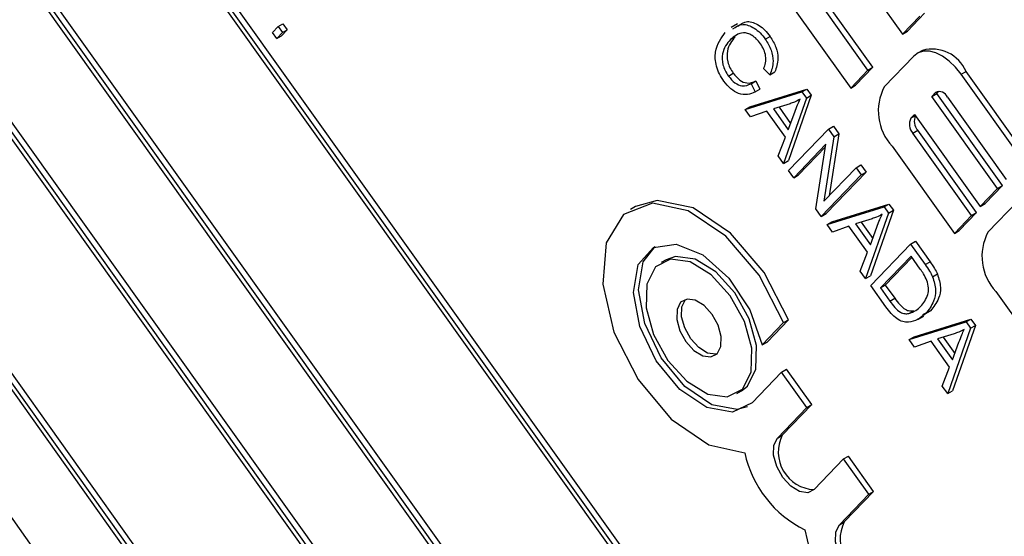
# Model space of a CAD drawing. Units: inches. Extents: x 0.5 to 10.5, y 0.5 to 7.9.
# Drawn here: x 8.3 to 8.4, y 3.5 to 3.6 of the extents above; entities that cross this region are included whole.
import ezdxf

# ---------------------------------------------------------------- set-up
doc = ezdxf.new("R2010")
doc.units = ezdxf.units.IN
doc.header["$MEASUREMENT"] = 0

msp = doc.modelspace()

# ---------------------------------------------------------------- linework, layer by layer
at = {"color": 7, "linetype": 'Continuous', "lineweight": 25}
for p, q in [((8.44072305206017, 3.41459492874754), (8.30643362738245, 3.602810738382595)), ((8.441017679885665, 3.414765013770836), (8.306728255207945, 3.602980823405891)), ((8.440312076225505, 3.41475292951803), (8.306502256635918, 3.602296539832957)), ((8.300014628985, 3.596132030023602), (8.43430405366272, 3.407916220388547)), ((8.300425604819663, 3.59597402925311), (8.434235424409252, 3.408430418938185)), ((8.30072023264516, 3.596144114276407), (8.434474171088999, 3.408678825207665)), ((8.430319349223247, 3.403633833172516), (8.296029924545527, 3.591849642807568)), ((8.430024721397753, 3.403463748149219), (8.295735296720032, 3.591679557784271)), ((8.429613745563088, 3.40362174891971), (8.2958039259735, 3.591165359234635)), ((8.289316298322582, 3.58500084942528), (8.423605723000303, 3.396785039790227)), ((8.289727274157247, 3.58484284865479), (8.423537093746834, 3.397299238339863)), ((8.290021901982742, 3.585012933678086), (8.423775840426583, 3.397547644609344)), ((8.28738647305644, 3.5799284583568), (8.419277872293486, 3.395073645322373)), ((8.37644020134071, 3.560284995069979), (8.380007264183712, 3.555285512626549)), ((8.372665410447784, 3.557894689581738), (8.376861954968964, 3.552012945530644)), ((8.37791039137388, 3.553103801229278), (8.374343328530879, 3.55810328367271)), ((8.378205019199374, 3.553273886252575), (8.374637956356374, 3.558273368696006)), ((8.380301892009205, 3.555455597649846), (8.381350328414124, 3.556546453348481)), ((8.380007264183712, 3.555285512626549), (8.381055700588629, 3.556376368325185)), ((8.341760988196182, 3.555387076775302), (8.342107151629724, 3.555747245835025)), ((8.342025507604035, 3.555016334740833), (8.341760988196182, 3.555387076775302)), ((8.342371671037576, 3.555376503800555), (8.342025507604035, 3.555016334740833)), ((8.342107151629724, 3.555747245835025), (8.34240177945522, 3.555917330858322)), ((8.342107151629724, 3.555747245835025), (8.342371671037576, 3.555376503800555)), ((8.34266629886307, 3.555546588823852), (8.34232013542953, 3.555186419764129)), ((8.342371671037576, 3.555376503800555), (8.34266629886307, 3.555546588823852)), ((8.34240177945522, 3.555917330858322), (8.34266629886307, 3.555546588823852)), ((8.369985450393182, 3.555899034869167), (8.369617165611313, 3.555686428590047)), ((8.380007264183712, 3.555285512626549), (8.380301892009205, 3.555455597649846)), ((8.342025507604035, 3.555016334740833), (8.34232013542953, 3.555186419764129)), ((8.369560963808093, 3.554952674938514), (8.369855591633588, 3.555122759961811)), ((8.371680531819093, 3.554977871998328), (8.371975159644586, 3.555147957021624)), ((8.381211827274214, 3.554296690539422), (8.38091719944872, 3.554126605516126)), ((8.380696796458675, 3.553953327287954), (8.37889947690739, 3.552083288947436)), ((8.371959704970394, 3.552819061023053), (8.371588160188468, 3.553186108113014)), ((8.371959704970394, 3.552819061023053), (8.372254332795888, 3.552989146046349)), ((8.376861954968964, 3.552012945530644), (8.37791039137388, 3.553103801229278)), ((8.377156582794457, 3.55218303055394), (8.378205019199374, 3.553273886252575)), ((8.37791039137388, 3.553103801229278), (8.378205019199374, 3.553273886252575)), ((8.383573627301336, 3.552847321894526), (8.383868255126831, 3.553017406917823)), ((8.387645145195892, 3.547723837271837), (8.383868255126831, 3.553017406917823)), ((8.369441164416532, 3.552737057197359), (8.369735792242027, 3.552907142220656)), ((8.370814042277159, 3.552273009087315), (8.371108670102654, 3.552443094110612)), ((8.371108670102654, 3.552443094110612), (8.37135433727238, 3.551945076453476)), ((8.387350517370399, 3.547553752248541), (8.383573627301336, 3.552847321894526)), ((8.370449320642553, 3.550709264029038), (8.37390505476165, 3.551783201849005)), ((8.370743948468048, 3.550879349052334), (8.374199682587143, 3.551953286872301)), ((8.370814042277159, 3.552273009087315), (8.371059709446888, 3.551774991430179)), ((8.371059709446888, 3.551774991430179), (8.37135433727238, 3.551945076453476)), ((8.37390505476165, 3.551783201849005), (8.374199682587143, 3.551953286872301)), ((8.37390505476165, 3.551783201849005), (8.374175773843124, 3.551403770548102)), ((8.374199682587143, 3.551953286872301), (8.374470401668617, 3.551573855571399)), ((8.376861954968964, 3.552012945530644), (8.377156582794457, 3.55218303055394)), ((8.381791145467904, 3.551505125549129), (8.382015810411813, 3.551738880341693)), ((8.382085773293399, 3.551675210572425), (8.382221044692194, 3.55181595499483)), ((8.374175773843124, 3.551403770548102), (8.37278590874524, 3.54743437605788)), ((8.374470401668617, 3.551573855571399), (8.373080536570734, 3.547604461081177)), ((8.374175773843124, 3.551403770548102), (8.374470401668617, 3.551573855571399)), ((8.381791145467904, 3.551505125549129), (8.382085773293399, 3.551675210572425)), ((8.385777862763025, 3.545917468700589), (8.381791145467904, 3.551505125549129)), ((8.386072490588518, 3.546087553723885), (8.382085773293399, 3.551675210572425)), ((8.38273501812248, 3.551462378993336), (8.386302080965482, 3.546462896549907)), ((8.370449320642553, 3.550709264029038), (8.370743948468048, 3.550879349052334)), ((8.370773770228746, 3.550254525752381), (8.370449320642553, 3.550709264029038)), ((8.371778618369726, 3.550613693102), (8.370773770228746, 3.550254525752381)), ((8.37290420355834, 3.549036108507402), (8.371778618369726, 3.550613693102)), ((8.373180265884011, 3.551062732266954), (8.372172059417107, 3.550753901030441)), ((8.372172059417107, 3.550753901030441), (8.373077211765848, 3.549485268131238)), ((8.37251343239234, 3.550858469530559), (8.37321937265917, 3.549869045983663)), ((8.373077211765848, 3.549485268131238), (8.373473644947888, 3.550555479999479)), ((8.380518044119077, 3.550180515057929), (8.380742709062988, 3.550414269850494)), ((8.380742709062988, 3.550414269850494), (8.384729426358104, 3.544826613001952)), ((8.373094514721068, 3.547001843684332), (8.37551765875587, 3.549523027102402)), ((8.37551765875587, 3.549523027102402), (8.375812286581365, 3.549693112125698)), ((8.37551765875587, 3.549523027102402), (8.375847619163059, 3.54906056503336)), ((8.375812286581365, 3.549693112125698), (8.376142246988552, 3.549230650056657)), ((8.380638145312647, 3.549280667596066), (8.38093277313814, 3.549450752619363)), ((8.38449983598114, 3.54445127017593), (8.38093277313814, 3.549450752619363)), ((8.372461459159048, 3.547889114334537), (8.37290420355834, 3.549036108507402)), ((8.375847619163059, 3.54906056503336), (8.375236928255639, 3.545139834388467)), ((8.376142246988552, 3.549230650056657), (8.375556922443668, 3.545472775406067)), ((8.375847619163059, 3.54906056503336), (8.376142246988552, 3.549230650056657)), ((8.384205208155647, 3.544281185152633), (8.380638145312647, 3.549280667596066)), ((8.375356190523645, 3.548601401517068), (8.373403120696892, 3.546569311310782)), ((8.375330821898737, 3.548438543168856), (8.373697748522389, 3.546739396334079)), ((8.37474638331489, 3.544686636916986), (8.375356190523645, 3.548601401517068)), ((8.37937988168167, 3.548483899099985), (8.383156771750732, 3.543190329454)), ((8.37278590874524, 3.54743437605788), (8.372461459159048, 3.547889114334537)), ((8.37278590874524, 3.54743437605788), (8.373080536570734, 3.547604461081177)), ((8.373403120696892, 3.546569311310782), (8.373094514721068, 3.547001843684332)), ((8.375236928255639, 3.545139834388467), (8.377192948338926, 3.547174994217421)), ((8.377192948338926, 3.547174994217421), (8.377487576164421, 3.547345079240717)), ((8.377192948338926, 3.547174994217421), (8.377501554314753, 3.546742461843871)), ((8.377487576164421, 3.547345079240717), (8.377796182140248, 3.546912546867168)), ((8.373403120696892, 3.546569311310782), (8.373697748522389, 3.546739396334079)), ((8.377501554314753, 3.546742461843871), (8.375078410279952, 3.544221278425802)), ((8.377796182140248, 3.546912546867168), (8.375373038105447, 3.544391363449098)), ((8.377501554314753, 3.546742461843871), (8.377796182140248, 3.546912546867168)), ((8.384729426358104, 3.544826613001952), (8.385777862763025, 3.545917468700589)), ((8.3850240541836, 3.544996698025249), (8.386072490588518, 3.546087553723885)), ((8.385777862763025, 3.545917468700589), (8.386072490588518, 3.546087553723885)), ((8.363795159264734, 3.544812021141734), (8.36350053143924, 3.544641936118437)), ((8.375078410279952, 3.544221278425802), (8.37474638331489, 3.544686636916986)), ((8.375431102823754, 3.543726955713173), (8.37888683694285, 3.544800893533142)), ((8.375725730649247, 3.54389704073647), (8.379181464768344, 3.544970978556437)), ((8.379452183849818, 3.544591547255535), (8.378062318751933, 3.540622152765312)), ((8.37888683694285, 3.544800893533142), (8.379181464768344, 3.544970978556437)), ((8.37888683694285, 3.544800893533142), (8.379157556024323, 3.544421462232238)), ((8.379157556024323, 3.544421462232238), (8.379452183849818, 3.544591547255535)), ((8.379181464768344, 3.544970978556437), (8.379452183849818, 3.544591547255535)), ((8.384729426358104, 3.544826613001952), (8.3850240541836, 3.544996698025249)), ((8.386991613240443, 3.545130711211311), (8.385194293689157, 3.543260672870791)), ((8.375078410279952, 3.544221278425802), (8.375373038105447, 3.544391363449098)), ((8.37816204806521, 3.544080423951089), (8.377153841598307, 3.543771592714578)), ((8.379157556024323, 3.544421462232238), (8.37776769092644, 3.540452067742017)), ((8.383156771750732, 3.543190329454), (8.384205208155647, 3.544281185152633)), ((8.383451399576225, 3.543360414477296), (8.38449983598114, 3.54445127017593)), ((8.384205208155647, 3.544281185152633), (8.38449983598114, 3.54445127017593)), ((8.375431102823754, 3.543726955713173), (8.375725730649247, 3.54389704073647)), ((8.375755552409945, 3.543272217436518), (8.375431102823754, 3.543726955713173)), ((8.376760400550923, 3.543631384786134), (8.375755552409945, 3.543272217436518)), ((8.377885985739542, 3.542053800191539), (8.376760400550923, 3.543631384786134)), ((8.377153841598307, 3.543771592714578), (8.378058993947047, 3.542502959815372)), ((8.377495214573539, 3.543876161214695), (8.378201154840369, 3.542886737667797)), ((8.378058993947047, 3.542502959815372), (8.378455427129088, 3.543573171683616)), ((8.383156771750732, 3.543190329454), (8.383451399576225, 3.543360414477296)), ((8.378076296902266, 3.540019535368466), (8.380499440937067, 3.542540718786536)), ((8.380499440937067, 3.542540718786536), (8.380794068762562, 3.542710803809832)), ((8.380499440937067, 3.542540718786536), (8.381383238854445, 3.541302015582823)), ((8.380794068762562, 3.542710803809832), (8.38167786667994, 3.541472100606119)), ((8.365653071009014, 3.541593674890144), (8.365358443183519, 3.541423589866847)), ((8.377443241340249, 3.540906806018672), (8.377885985739542, 3.542053800191539)), ((8.38052482228545, 3.541813502636849), (8.378668127505536, 3.539881686771055)), ((8.380580703431196, 3.541735181390666), (8.378962755331031, 3.540051771794352)), ((8.38108761487976, 3.541024710339553), (8.38052482228545, 3.541813502636849)), ((8.381383238854445, 3.541302015582823), (8.38167786667994, 3.541472100606119)), ((8.37776769092644, 3.540452067742017), (8.377443241340249, 3.540906806018672)), ((8.37776769092644, 3.540452067742017), (8.378062318751933, 3.540622152765312)), ((8.38183653374458, 3.540557421902248), (8.382131161570076, 3.540727506925545)), ((8.379000048271871, 3.538724834669964), (8.378076296902266, 3.540019535368466)), ((8.378668127505536, 3.539881686771055), (8.378962755331031, 3.540051771794352)), ((8.378668127505536, 3.539881686771055), (8.379239875183966, 3.539080343311133)), ((8.378962755331031, 3.540051771794352), (8.379534503009461, 3.53925042833443)), ((8.379239875183966, 3.539080343311133), (8.379534503009461, 3.53925042833443)), ((8.385674698463438, 3.539661283023342), (8.3894515885325, 3.534367713377357)), ((8.380392680446601, 3.538326759453903), (8.380687308272096, 3.5384968444772)), ((8.380943786893084, 3.537954516284564), (8.381312071674952, 3.538167122563684)), ((8.381711928162382, 3.538498089127039), (8.381217859398188, 3.53824986007972)), ((8.381417300336889, 3.538328004103743), (8.381711928162382, 3.538498089127039)), ((8.371490715831065, 3.53642745752084), (8.372789222304707, 3.537778501017464)), ((8.371785343656558, 3.536597542544136), (8.3730838501302, 3.53794858604076)), ((8.372789222304707, 3.537778501017464), (8.3730838501302, 3.53794858604076)), ((8.38041288500495, 3.536744647397308), (8.38386861912405, 3.537818585217276)), ((8.380707512830446, 3.536914732420605), (8.384163246949543, 3.537988670240573)), ((8.384139338205523, 3.537439153916374), (8.38274947310764, 3.533469759426153)), ((8.384433966031017, 3.53760923893967), (8.383044100933134, 3.533639844449449)), ((8.38386861912405, 3.537818585217276), (8.384163246949543, 3.537988670240573)), ((8.38386861912405, 3.537818585217276), (8.384139338205523, 3.537439153916374)), ((8.384139338205523, 3.537439153916374), (8.384433966031017, 3.53760923893967)), ((8.384163246949543, 3.537988670240573), (8.384433966031017, 3.53760923893967)), ((8.38041288500495, 3.536744647397308), (8.380707512830446, 3.536914732420605)), ((8.383143830246409, 3.537098115635224), (8.382135623779506, 3.536789284398714)), ((8.38247699675474, 3.536893852898831), (8.38318293702157, 3.535904429351935)), ((8.371490715831065, 3.53642745752084), (8.371785343656558, 3.536597542544136)), ((8.380737334591146, 3.536289909120653), (8.38041288500495, 3.536744647397308)), ((8.381742182732124, 3.536649076470271), (8.380737334591146, 3.536289909120653)), ((8.382867767920741, 3.535071491875676), (8.381742182732124, 3.536649076470271)), ((8.382135623779506, 3.536789284398714), (8.383040776128247, 3.53552065149951)), ((8.383040776128247, 3.53552065149951), (8.383437209310285, 3.536590863367751)), ((8.382425023521446, 3.533924497702807), (8.382867767920741, 3.535071491875676)), ((8.372673101617194, 3.534770263005549), (8.370888572045779, 3.532913532122082)), ((8.372673101617194, 3.534770263005549), (8.372967729442689, 3.534940348028846)), ((8.374203247928655, 3.532625658338706), (8.372673101617194, 3.534770263005549)), ((8.37449787575415, 3.532795743362001), (8.372967729442689, 3.534940348028846)), ((8.38274947310764, 3.533469759426153), (8.382425023521446, 3.533924497702807)), ((8.369950355136861, 3.533469303196251), (8.370244982962355, 3.533639388219548)), ((8.38274947310764, 3.533469759426153), (8.383044100933134, 3.533639844449449)), ((8.372418718357242, 3.530768927455239), (8.374203247928655, 3.532625658338706)), ((8.372713346182737, 3.530939012478535), (8.37449787575415, 3.532795743362001)), ((8.374203247928655, 3.532625658338706), (8.37449787575415, 3.532795743362001)), ((8.372418718357242, 3.530768927455239), (8.372713346182737, 3.530939012478535)), ((8.376428915290779, 3.529506233368748), (8.376723543116272, 3.529676318392045)), ((8.378253689427735, 3.527531713725202), (8.376723543116272, 3.529676318392045)), ((8.376428915290779, 3.529506233368748), (8.374644385719366, 3.527649502485283)), ((8.37795906160224, 3.527361628701906), (8.376428915290779, 3.529506233368748)), ((8.376174532030825, 3.525504897818437), (8.37795906160224, 3.527361628701906)), ((8.37646915985632, 3.525674982841734), (8.378253689427735, 3.527531713725202)), ((8.37795906160224, 3.527361628701906), (8.378253689427735, 3.527531713725202)), ((8.376174532030825, 3.525504897818437), (8.37646915985632, 3.525674982841734))]:
    msp.add_line(p, q, dxfattribs=at)
at = {"color": 1, "linetype": 'Continuous', "lineweight": 25}
for p, q in [((8.382015810411813, 3.551738880341693), (8.382135979814993, 3.551808252661517)), ((8.380518044119077, 3.550180515057929), (8.38079529423187, 3.55034056814122))]:
    msp.add_line(p, q, dxfattribs=at)
at = {"color": 7, "linetype": 'Continuous', "lineweight": 25, "flags": 128}
for points in [[(8.383573627301336, 3.552847321894526), (8.383223121885072, 3.553282355589338), (8.382840039540449, 3.553652761500097), (8.382439101907138, 3.553944305135378), (8.38203571679354, 3.554145782636779), (8.381645386063347, 3.554249451336908), (8.38128310990762, 3.554251327305759), (8.380962810395863, 3.5541513384509), (8.380696796458675, 3.553953327287954)], [(8.3730838501302, 3.53794858604076), (8.371606048687854, 3.540814907226067), (8.369574810975612, 3.543197201450269), (8.36729753484733, 3.544734943636786), (8.365118852440462, 3.545195419197336), (8.363795159264734, 3.544812021141734)], [(8.372789222304707, 3.537778501017464), (8.371311420862359, 3.540644822202771), (8.369280183150119, 3.543027116426972), (8.367002907021835, 3.544564858613489), (8.364824224614969, 3.545025334174039), (8.363073847362136, 3.544338856927525), (8.362016669031163, 3.542609315075227), (8.361812677962224, 3.540098449254558), (8.362492745193412, 3.537186241955959), (8.363953952584684, 3.534313412780176), (8.365975167959627, 3.531914722030144), (8.368250510197253, 3.530353176154674), (8.370435639825912, 3.529865092079114)], [(8.370888572045779, 3.532913532122082), (8.369682028693084, 3.532329713911673), (8.368130677192932, 3.53261602067581), (8.366498332324177, 3.533723764573176), (8.365062582177288, 3.535464568429878), (8.364067582965381, 3.537542400183263), (8.363682539086707, 3.539603914556992), (8.363972929103467, 3.541298541123564), (8.36488937079761, 3.542338100490454), (8.366276018854357, 3.54254581059089), (8.367897067107016, 3.541886349323979), (8.369476848508983, 3.540471861247724), (8.370746713639955, 3.538542886857942), (8.371490715831065, 3.53642745752084)], [(8.370607374638476, 3.532671414063405), (8.36997665651858, 3.532499798934969), (8.368425305018425, 3.532786105699107), (8.36679296014967, 3.533893849596472), (8.365357210002783, 3.535634653453173), (8.364362210790876, 3.537712485206559), (8.363977166912202, 3.539773999580289), (8.364267556928962, 3.54146862614686), (8.364996051507216, 3.542391564022883)], [(8.370297379152714, 3.533742129379726), (8.370818158624154, 3.534775278449234), (8.370857284396754, 3.536215088645075), (8.370408799926317, 3.537842361916844), (8.369540982907942, 3.539409360660184), (8.368385950615895, 3.540677523521301), (8.367119546246247, 3.541453784200514), (8.365934568384294, 3.541619964046233), (8.365011419167667, 3.541150763683372), (8.364490639696228, 3.540117614613865), (8.364451513923626, 3.538677804418024), (8.364899998394064, 3.537050531146254), (8.36576781541244, 3.535483532402914), (8.366922847704487, 3.534215369541798), (8.368189252074133, 3.533439108862585), (8.369374229936087, 3.533272929016866), (8.370297379152714, 3.533742129379726)], [(8.370244982962355, 3.533639388219548), (8.370592006978208, 3.533912214403023), (8.371112786449649, 3.53494536347253), (8.371151912222249, 3.536385173668371), (8.370703427751812, 3.538012446940141), (8.369835610733436, 3.539579445683481), (8.368680578441388, 3.540847608544597), (8.367414174071742, 3.54162386922381), (8.366229196209789, 3.541790049069529), (8.365653071009014, 3.541593674890144)], [(8.368767232841252, 3.535886734046571), (8.368986508408174, 3.5363217441811), (8.36900298241769, 3.536927980053033), (8.368814146851191, 3.53761314774641), (8.368448750211876, 3.538272936690975), (8.36796242082575, 3.538806900000918), (8.367429197933268, 3.539133746602692), (8.366930259886129, 3.539203717064047), (8.366541565479128, 3.539006159016527), (8.366322289912207, 3.538571148881998), (8.36630581590269, 3.537964913010065), (8.36649465146919, 3.537279745316688), (8.366860048108505, 3.536619956372124), (8.36734637749463, 3.53608599306218), (8.367879600387113, 3.535759146460407), (8.368378538434252, 3.535689175999051), (8.368767232841252, 3.535886734046571)], [(8.368757144884873, 3.535876453275218), (8.368673166259747, 3.535859261022348), (8.368174228212608, 3.535929231483703), (8.367641005320126, 3.536256078085477), (8.367154675934001, 3.536790041395421), (8.366789279294684, 3.537449830339985), (8.366600443728185, 3.538134998033362), (8.366616917737701, 3.538741233905294), (8.366836193304621, 3.539176244039823), (8.366846281261031, 3.539186524811194)], [(8.374644385719366, 3.527649502485283), (8.374255691312365, 3.527451944437761), (8.373756753265228, 3.527521914899116), (8.373223530372744, 3.527848761500889), (8.37273720098662, 3.528382724810832), (8.372371804347303, 3.529042513755396), (8.372182968780802, 3.529727681448773), (8.372199442790318, 3.530333917320707), (8.372418718357242, 3.530768927455239)], [(8.378400199392951, 3.522385472848482), (8.37801150498595, 3.522187914800961), (8.377512566938814, 3.522257885262316), (8.37697934404633, 3.522584731864089), (8.376493014660205, 3.523118695174033), (8.376127618020888, 3.523778484118597), (8.375938782454387, 3.524463651811974), (8.375955256463904, 3.525069887683907), (8.376174532030825, 3.525504897818437)], [(8.374081925302049, 3.525195955131659), (8.374371566646545, 3.523978034858501), (8.374913341465323, 3.522757274038141), (8.37566040168543, 3.521639233671185), (8.376548147900467, 3.520720592368126), (8.37749981537718, 3.520080786406349), (8.378433112015907, 3.519775140757295), (8.379267334270631, 3.51983008505403), (8.379930345704413, 3.520240868181637)]]:
    msp.add_lwpolyline(points, dxfattribs=at)
at = {"color": 7, "linetype": 'Continuous', "lineweight": 25}
for centre, radius, start, end in [((8.381801142699105, 3.552122728640189), 0.002252421587832107, 23.40370845491773, 105.1671811740122), ((8.381671121391744, 3.550621461529275), 0.003133520791080454, 152.191831014848, 223.0126616767279), ((8.382250609382133, 3.551275999656975), 0.0005190270558921962, 21.04454634426898, 116.8966721220622), ((8.381210955240165, 3.549815058203389), 0.000783380197770632, 152.1918310149207, 223.0126616767295), ((8.38152310075673, 3.5499923741012), 0.0008011495034382103, 154.6567448571985, 222.5361650781342), ((8.38796593817353, 3.541798845452635), 0.003133520791095251, 152.1918310151009, 223.0126616765419), ((8.374744673056044, 3.529912506040314), 0.002275962287458312, 153.1908006946344, 267.2202878731724), ((8.377093112258171, 3.531305813632034), 0.006811579683108876, 192.2108940904635, 243.7640456751573), ((8.378500486729635, 3.524648476403516), 0.002275962287462775, 153.1908006947949, 267.2202878729539)]:
    msp.add_arc(centre, radius, start, end, dxfattribs=at)
for points, knots in [([(8.370008046520788, 3.555767018415961), (8.37019029907957, 3.555899945639363), (8.370533984899057, 3.556150615380368), (8.371189332709172, 3.555916913555934), (8.371665512299685, 3.555543448767986), (8.37187194008923, 3.555279792423669), (8.371975159644586, 3.555147957021624)], [0, 0, 0, 0, 0.3600201031290822, 0.6789139477829208, 0.8394481691910198, 0.9999999999999999, 0.9999999999999999, 0.9999999999999999, 0.9999999999999999]), ([(8.36916689487321, 3.552429822258596), (8.369072390829125, 3.552573399739169), (8.368883509257168, 3.552860362487601), (8.36863516864837, 3.553498325271228), (8.368618478912802, 3.554535346521704), (8.368998689207803, 3.555045106054464), (8.369252357832266, 3.555385207312063)], [0, 0, 0, 0, 0.1256767262145438, 0.2511852041463475, 0.5004059023682005, 1, 1, 1, 1]), ([(8.371386285549654, 3.55469863580696), (8.371308147089977, 3.554799447940658), (8.371151936584853, 3.555000986522201), (8.370877448741927, 3.555223719872578), (8.370602120415318, 3.55534564207545), (8.370091106392477, 3.555398107237338), (8.369796390924035, 3.555150483687612), (8.369560963808093, 3.554952674938514)], [0, 0, 0, 0, 0.1254888900065907, 0.2508711200072173, 0.3761969032682151, 0.5016883071779532, 1, 1, 1, 1]), ([(8.369713418695293, 3.555596933392664), (8.369895671254074, 3.555729860616067), (8.370239357073563, 3.555980530357072), (8.370894704883677, 3.555746828532637), (8.37137088447419, 3.555373363744689), (8.371577312263735, 3.555109707400372), (8.371680531819093, 3.554977871998328)], [0, 0, 0, 0, 0.3600201031290822, 0.6789139477829208, 0.8394481691910198, 0.9999999999999999, 0.9999999999999999, 0.9999999999999999, 0.9999999999999999]), ([(8.369560963808093, 3.554952674938514), (8.36935482438013, 3.554707217548547), (8.369045883187173, 3.554339350519778), (8.369055621141623, 3.553554077651658), (8.369226882407249, 3.55306730488816), (8.369369713896454, 3.552847175491196), (8.369441164416532, 3.552737057197359)], [0, 0, 0, 0, 0.4998352040456956, 0.7491030985512677, 0.8744904628935151, 1, 1, 1, 1]), ([(8.369855591633588, 3.555122759961811), (8.369649452205625, 3.554877302571844), (8.369340511012666, 3.554509435543075), (8.369350248967118, 3.553724162674955), (8.369521510232742, 3.553237389911457), (8.369664341721949, 3.553017260514492), (8.369735792242027, 3.552907142220656)], [0, 0, 0, 0, 0.4998352040456956, 0.7491030985512677, 0.8744904628935151, 1, 1, 1, 1]), ([(8.371680531819093, 3.554977871998328), (8.371812223050075, 3.554759669284486), (8.372075845059417, 3.554322866944363), (8.372207282730084, 3.553486226923622), (8.372053630764384, 3.553072169731254), (8.371959704970394, 3.552819061023053)], [0, 0, 0, 0, 0.2795414855072837, 0.5595914591596164, 1, 1, 1, 1]), ([(8.371975159644586, 3.555147957021624), (8.37210685087557, 3.554929754307783), (8.372370472884912, 3.554492951967659), (8.37250191055558, 3.553656311946918), (8.372348258589879, 3.553242254754549), (8.372254332795888, 3.552989146046349)], [0, 0, 0, 0, 0.2795414855072837, 0.5595914591596164, 1, 1, 1, 1]), ([(8.371588160188468, 3.553186108113014), (8.371629053161232, 3.553298556066877), (8.37171069977243, 3.553523068831492), (8.37172706788525, 3.553921088881804), (8.37161101029141, 3.55434640090808), (8.371461217990912, 3.554581186252169), (8.371386285549654, 3.55469863580696)], [0, 0, 0, 0, 0.2807896826239701, 0.5606226325647478, 0.7802048658950521, 1, 1, 1, 1]), ([(8.371059709446888, 3.551774991430179), (8.370910794133724, 3.55171081750713), (8.370613588414859, 3.551582738960153), (8.370099020702689, 3.551626049919589), (8.36957405393427, 3.551925488586025), (8.369302624459522, 3.552261698772501), (8.36916689487321, 3.552429822258596)], [0, 0, 0, 0, 0.2808929393086179, 0.5606071409219943, 0.7802795328484053, 1, 1, 1, 1]), ([(8.369441164416532, 3.552737057197359), (8.369570127582394, 3.552585761350691), (8.369828314373438, 3.55228286409403), (8.370363715411132, 3.552075601047545), (8.370643149876187, 3.552198095649027), (8.370814042277159, 3.552273009087315)], [0, 0, 0, 0, 0.279358152145746, 0.5592805075180249, 1, 1, 1, 1]), ([(8.369735792242027, 3.552907142220656), (8.369864755407889, 3.552755846373986), (8.370122942198932, 3.552452949117327), (8.370658343236627, 3.552245686070842), (8.370937777701682, 3.552368180672323), (8.371108670102654, 3.552443094110612)], [0, 0, 0, 0, 0.279358152145746, 0.5592805075180249, 1, 1, 1, 1]), ([(8.373788511794881, 3.551330550723406), (8.373679588364649, 3.551271808617801), (8.373485074058758, 3.55116690758894), (8.373273405177045, 3.551094564798511), (8.373180265884011, 3.551062732266954)], [0, 0, 0, 0, 0.5599764486824946, 1, 1, 1, 1]), ([(8.373473644947888, 3.550555479999479), (8.373528818349254, 3.550703832189404), (8.373627340664404, 3.55096874246948), (8.373739265774445, 3.551219999803933), (8.373788511794881, 3.551330550723406)], [0, 0, 0, 0, 0.5600091845513067, 1, 1, 1, 1]), ([(8.378770293976082, 3.544348242407543), (8.378661370545851, 3.544289500301939), (8.378466856239958, 3.544184599273077), (8.378255187358246, 3.544112256482646), (8.37816204806521, 3.544080423951089)], [0, 0, 0, 0, 0.5599764486825698, 0.9999999999999999, 0.9999999999999999, 0.9999999999999999, 0.9999999999999999]), ([(8.378455427129088, 3.543573171683616), (8.378510600530454, 3.543721523873541), (8.378609122845603, 3.543986434153618), (8.378721047955645, 3.54423769148807), (8.378770293976082, 3.544348242407543)], [0, 0, 0, 0, 0.5600091845495792, 1, 1, 1, 1]), ([(8.381493381235959, 3.540338325771607), (8.381427403324183, 3.5404724256884), (8.3813093641619, 3.540712339947799), (8.381155483879828, 3.540929105673172), (8.38108761487976, 3.541024710339553)], [0, 0, 0, 0, 0.55894933935551, 1, 1, 1, 1]), ([(8.381383238854445, 3.541302015582823), (8.38147725014832, 3.541169007218611), (8.381645021274595, 3.540931642513287), (8.381778048787762, 3.540671703109519), (8.38183653374458, 3.540557421902248)], [0, 0, 0, 0, 0.5603544302461945, 1, 1, 1, 1]), ([(8.38167786667994, 3.541472100606119), (8.381771877973815, 3.541339092241907), (8.381939649100088, 3.541101727536583), (8.382072676613255, 3.540841788132815), (8.382131161570076, 3.540727506925545)], [0, 0, 0, 0, 0.5603544302461945, 1, 1, 1, 1]), ([(8.38183653374458, 3.540557421902248), (8.381917350372335, 3.540277571302947), (8.382079858036839, 3.539714842214066), (8.381891526711529, 3.53892396141494), (8.38159721170036, 3.538554097586015), (8.381417300336889, 3.538328004103743)], [0, 0, 0, 0, 0.2777441145481335, 0.558493327911125, 1, 1, 1, 1]), ([(8.382131161570076, 3.540727506925545), (8.382211978197828, 3.540447656326243), (8.382374485862332, 3.539884927237362), (8.382186154537022, 3.539094046438235), (8.381891839525855, 3.538724182609312), (8.381711928162382, 3.538498089127039)], [0, 0, 0, 0, 0.2777441145481335, 0.558493327911125, 1, 1, 1, 1]), ([(8.38111213632702, 3.538764117703737), (8.381283653522098, 3.538970926556583), (8.38152271178076, 3.539259173832396), (8.38161426628292, 3.539862024131387), (8.381533586130763, 3.540179913645198), (8.381493381235959, 3.540338325771607)], [0, 0, 0, 0, 0.5602424344388565, 0.7808580401721169, 1, 1, 1, 1]), ([(8.379534503009461, 3.53925042833443), (8.379631989750816, 3.539119636091357), (8.379826367967219, 3.538858850239106), (8.38015003615532, 3.538568283104029), (8.380451507938412, 3.538467729480816), (8.380608638313861, 3.538487130854179), (8.380687308272096, 3.5384968444772)], [0, 0, 0, 0, 0.2807246409810228, 0.5597351419783722, 0.779574013655996, 1, 1, 1, 1]), ([(8.381417300336889, 3.538328004103743), (8.381101118219652, 3.538071847134173), (8.380705337086367, 3.537751202511378), (8.380031048080092, 3.537815280272502), (8.37953503502943, 3.538048368581179), (8.379213832291237, 3.53845451463422), (8.379000048271871, 3.538724834669964)], [0, 0, 0, 0, 0.4994822294490925, 0.6252271461678754, 0.7505611331575278, 1, 1, 1, 1]), ([(8.379239875183966, 3.539080343311133), (8.379337361925321, 3.53894955106806), (8.379531740141724, 3.538688765215809), (8.379855408329824, 3.538398198080733), (8.380156880112917, 3.538297644457519), (8.380314010488366, 3.538317045830883), (8.380392680446601, 3.538326759453903)], [0, 0, 0, 0, 0.2807246409810228, 0.5597351419783722, 0.779574013655996, 1, 1, 1, 1]), ([(8.380392680446601, 3.538326759453903), (8.38054407928142, 3.5383794582783), (8.38081462763518, 3.538473630602696), (8.381021173506854, 3.538675301724045), (8.38111213632702, 3.538764117703737)], [0, 0, 0, 0, 0.5595999114882984, 1, 1, 1, 1]), ([(8.383752076157279, 3.537365934091677), (8.383643152727048, 3.537307191986073), (8.383448638421157, 3.537202290957212), (8.383236969539443, 3.537129948166781), (8.383143830246409, 3.537098115635224)], [0, 0, 0, 0, 0.5599764486816344, 0.9999999999999999, 0.9999999999999999, 0.9999999999999999, 0.9999999999999999]), ([(8.383437209310285, 3.536590863367751), (8.383492382711653, 3.536739215557675), (8.383590905026802, 3.537004125837751), (8.383702830136842, 3.537255383172204), (8.383752076157279, 3.537365934091677)], [0, 0, 0, 0, 0.5600091845516664, 1, 1, 1, 1])]:
    msp.add_open_spline(points, degree=3, knots=knots, dxfattribs=at)

doc.saveas('drawing.dxf')
